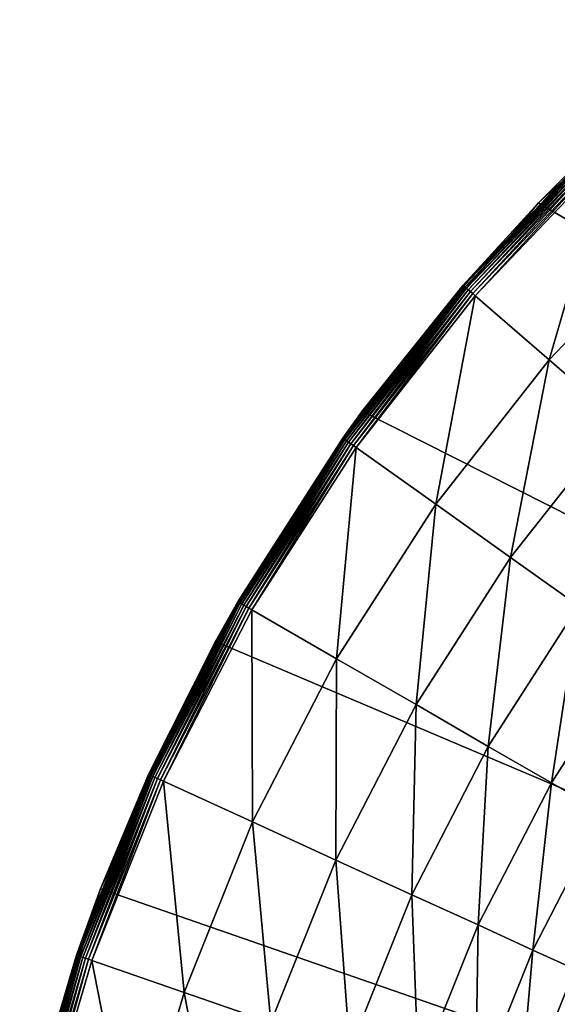
# Model space of a CAD drawing. Extents: x -29 to 74, y -111 to 31.
# Drawn here: x -28 to -20, y 9 to 24 of the extents above; entities that cross this region are included whole.
import ezdxf

# ---------------------------------------------------------------- set-up
doc = ezdxf.new("R2010")
doc.units = 0
doc.layers.add('L4', color=7, linetype='CONTINUOUS')

msp = doc.modelspace()

# ---------------------------------------------------------------- linework, layer by layer
at = {"layer": 'L4', "color": 7}
for points in [[(-20.45818, 20.85577, -61.04115), (-19.59584, 21.71202, -56.28735), (-17.48597, 23.54398, -61.04115)], [(29.7596, -8.888267, -61.04115), (-20.45818, 20.85577, -61.04115), (-17.48597, 23.54398, -61.04115)], [(-21.56269, 19.64298, -56.23654), (-21.55295, 19.63455, -56.1872), (-19.59285, 21.70889, -56.23654)], [(-21.56269, 19.64298, -56.23654), (-19.59285, 21.70889, -56.23654), (-20.43414, 20.83284, -56.28735)], [(-21.55295, 19.63455, -56.1872), (-19.58397, 21.69957, -56.1872), (-19.59285, 21.70889, -56.23654)], [(-21.55295, 19.63455, -56.1872), (-21.53705, 19.62077, -56.14075), (-19.58397, 21.69957, -56.1872)], [(-21.53705, 19.62077, -56.14075), (-19.56945, 21.68434, -56.14075), (-19.58397, 21.69957, -56.1872)], [(-21.53705, 19.62077, -56.14075), (-21.51543, 19.60204, -56.09854), (-19.56945, 21.68434, -56.14075)], [(-21.51543, 19.60204, -56.09854), (-19.5497, 21.66363, -56.09854), (-19.56945, 21.68434, -56.14075)], [(-20.45818, 20.85577, -61.04115), (-20.43414, 20.83284, -56.28735), (-19.59584, 21.71202, -56.28735)], [(-19.59285, 21.70889, -56.23654), (-19.59584, 21.71202, -56.28735), (-20.43414, 20.83284, -56.28735)], [(-21.51543, 19.60204, -56.09854), (-21.48872, 19.57889, -56.06179), (-19.5497, 21.66363, -56.09854)], [(-21.48872, 19.57889, -56.06179), (-19.52531, 21.63805, -56.06179), (-19.5497, 21.66363, -56.09854)], [(-21.48872, 19.57889, -56.06179), (-21.45769, 19.55201, -56.03155), (-19.52531, 21.63805, -56.06179)], [(-21.45769, 19.55201, -56.03155), (-19.49698, 21.60834, -56.03155), (-19.52531, 21.63805, -56.06179)], [(-21.45769, 19.55201, -56.03155), (-21.42324, 19.52215, -56.0087), (-19.49698, 21.60834, -56.03155)], [(-21.42324, 19.52215, -56.0087), (-19.46552, 21.57534, -56.0087), (-19.49698, 21.60834, -56.03155)], [(-21.42324, 19.52215, -56.0087), (-21.38636, 19.4902, -55.9939), (-19.46552, 21.57534, -56.0087)], [(-21.38636, 19.4902, -55.9939), (-19.43185, 21.54003, -55.9939), (-19.46552, 21.57534, -56.0087)], [(-19.43185, 21.54003, -55.9939), (-21.38636, 19.4902, -55.9939), (-20.30036, 18.54917, -55.56425)], [(-19.43185, 21.54003, -55.9939), (-20.30036, 18.54917, -55.56425), (-18.44021, 20.50003, -55.56425)], [(-23.04558, 17.79539, -61.04115), (-21.56596, 19.64582, -56.28735), (-20.45818, 20.85577, -61.04115)], [(29.7596, -8.888267, -61.04115), (-23.04558, 17.79539, -61.04115), (-20.45818, 20.85577, -61.04115)], [(-20.45818, 20.85577, -61.04115), (-21.56596, 19.64582, -56.28735), (-20.43414, 20.83284, -56.28735)], [(-20.43414, 20.83284, -56.28735), (-21.56596, 19.64582, -56.28735), (-21.56269, 19.64298, -56.23654)], [(-18.44021, 20.50003, -55.56425), (-20.30036, 18.54917, -55.56425), (-19.28111, 17.66599, -54.90801)], [(-23.32722, 17.39919, -56.23654), (-23.31673, 17.39172, -56.1872), (-21.56269, 19.64298, -56.23654)], [(-23.32722, 17.39919, -56.23654), (-21.56269, 19.64298, -56.23654), (-23.03049, 17.78353, -56.28735)], [(-23.31673, 17.39172, -56.1872), (-21.55295, 19.63455, -56.1872), (-21.56269, 19.64298, -56.23654)], [(-23.31673, 17.39172, -56.1872), (-23.29959, 17.37952, -56.14075), (-21.55295, 19.63455, -56.1872)], [(-23.29959, 17.37952, -56.14075), (-21.53705, 19.62077, -56.14075), (-21.55295, 19.63455, -56.1872)], [(-23.29959, 17.37952, -56.14075), (-23.27629, 17.36292, -56.09854), (-21.53705, 19.62077, -56.14075)], [(-23.27629, 17.36292, -56.09854), (-21.51543, 19.60204, -56.09854), (-21.53705, 19.62077, -56.14075)], [(-23.27629, 17.36292, -56.09854), (-23.2475, 17.34242, -56.06179), (-21.51543, 19.60204, -56.09854)], [(-23.2475, 17.34242, -56.06179), (-21.48872, 19.57889, -56.06179), (-21.51543, 19.60204, -56.09854)], [(-23.2475, 17.34242, -56.06179), (-23.21405, 17.31861, -56.03155), (-21.48872, 19.57889, -56.06179)], [(-23.21405, 17.31861, -56.03155), (-21.45769, 19.55201, -56.03155), (-21.48872, 19.57889, -56.06179)], [(-23.21405, 17.31861, -56.03155), (-23.17692, 17.29216, -56.0087), (-21.45769, 19.55201, -56.03155)], [(-23.17692, 17.29216, -56.0087), (-21.42324, 19.52215, -56.0087), (-21.45769, 19.55201, -56.03155)], [(-23.17692, 17.29216, -56.0087), (-23.13717, 17.26386, -55.9939), (-21.42324, 19.52215, -56.0087)], [(-23.13717, 17.26386, -55.9939), (-21.38636, 19.4902, -55.9939), (-21.42324, 19.52215, -56.0087)], [(-23.04558, 17.79539, -61.04115), (-23.03049, 17.78353, -56.28735), (-21.56596, 19.64582, -56.28735)], [(-23.03049, 17.78353, -56.28735), (-21.56269, 19.64298, -56.23654), (-21.56596, 19.64582, -56.28735)], [(-21.38636, 19.4902, -55.9939), (-23.13717, 17.26386, -55.9939), (-21.96664, 16.43033, -55.56425)], [(-21.38636, 19.4902, -55.9939), (-21.96664, 16.43033, -55.56425), (-20.30036, 18.54917, -55.56425)], [(-20.30036, 18.54917, -55.56425), (-21.96664, 16.43033, -55.56425), (-20.86805, 15.64803, -54.90801)], [(-20.30036, 18.54917, -55.56425), (-20.86805, 15.64803, -54.90801), (-19.28111, 17.66599, -54.90801)], [(-25.20197, 14.41745, -61.04115), (-23.33075, 17.40171, -56.28735), (-23.04558, 17.79539, -61.04115)], [(-25.20197, 14.41745, -61.04115), (-23.04558, 17.79539, -61.04115), (29.7596, -8.888267, -61.04115)], [(-23.04558, 17.79539, -61.04115), (-23.33075, 17.40171, -56.28735), (-23.03049, 17.78353, -56.28735)], [(-23.33075, 17.40171, -56.28735), (-23.32722, 17.39919, -56.23654), (-23.03049, 17.78353, -56.28735)], [(-19.28111, 17.66599, -54.90801), (-20.86805, 15.64803, -54.90801), (-19.8703, 14.93753, -54.04244)], [(-25.20197, 14.41745, -61.04115), (-24.87423, 15, -56.28735), (-23.33075, 17.40171, -56.28735)], [(-23.33075, 17.40171, -56.28735), (-24.87423, 15, -56.28735), (-24.87048, 14.99783, -56.23654)], [(-24.87048, 14.99783, -56.23654), (-23.32722, 17.39919, -56.23654), (-23.33075, 17.40171, -56.28735)], [(-24.87048, 14.99783, -56.23654), (-24.85933, 14.9914, -56.1872), (-23.32722, 17.39919, -56.23654)], [(-24.85933, 14.9914, -56.1872), (-23.31673, 17.39172, -56.1872), (-23.32722, 17.39919, -56.23654)], [(-24.85933, 14.9914, -56.1872), (-24.84111, 14.98087, -56.14075), (-23.31673, 17.39172, -56.1872)], [(-24.84111, 14.98087, -56.14075), (-23.29959, 17.37952, -56.14075), (-23.31673, 17.39172, -56.1872)], [(-24.84111, 14.98087, -56.14075), (-24.81633, 14.96657, -56.09854), (-23.29959, 17.37952, -56.14075)], [(-24.81633, 14.96657, -56.09854), (-23.27629, 17.36292, -56.09854), (-23.29959, 17.37952, -56.14075)], [(-24.81633, 14.96657, -56.09854), (-24.78572, 14.9489, -56.06179), (-23.27629, 17.36292, -56.09854)], [(-24.78572, 14.9489, -56.06179), (-23.2475, 17.34242, -56.06179), (-23.27629, 17.36292, -56.09854)], [(-24.78572, 14.9489, -56.06179), (-24.75017, 14.92837, -56.03155), (-23.2475, 17.34242, -56.06179)], [(-24.75017, 14.92837, -56.03155), (-23.21405, 17.31861, -56.03155), (-23.2475, 17.34242, -56.06179)], [(-24.75017, 14.92837, -56.03155), (-24.71069, 14.90558, -56.0087), (-23.21405, 17.31861, -56.03155)], [(-24.71069, 14.90558, -56.0087), (-23.17692, 17.29216, -56.0087), (-23.21405, 17.31861, -56.03155)], [(-24.71069, 14.90558, -56.0087), (-24.66843, 14.88118, -55.9939), (-23.17692, 17.29216, -56.0087)], [(-24.66843, 14.88118, -55.9939), (-23.13717, 17.26386, -55.9939), (-23.17692, 17.29216, -56.0087)], [(-23.13717, 17.26386, -55.9939), (-24.66843, 14.88118, -55.9939), (-23.42396, 14.16268, -55.56425)], [(-23.13717, 17.26386, -55.9939), (-23.42396, 14.16268, -55.56425), (-21.96664, 16.43033, -55.56425)], [(-21.96664, 16.43033, -55.56425), (-23.42396, 14.16268, -55.56425), (-22.25599, 13.48836, -54.90801)], [(-21.96664, 16.43033, -55.56425), (-22.25599, 13.48836, -54.90801), (-20.86805, 15.64803, -54.90801)], [(-20.86805, 15.64803, -54.90801), (-22.25599, 13.48836, -54.90801), (-21.19522, 12.87592, -54.04244)], [(-20.86805, 15.64803, -54.90801), (-21.19522, 12.87592, -54.04244), (-19.8703, 14.93753, -54.04244)], [(-26.17849, 12.46065, -56.23654), (-26.16678, 12.4553, -56.1872), (-24.87048, 14.99783, -56.23654)], [(-24.87048, 14.99783, -56.23654), (-25.18032, 14.40629, -56.28735), (-26.17849, 12.46065, -56.23654)], [(-26.16678, 12.4553, -56.1872), (-24.85933, 14.9914, -56.1872), (-24.87048, 14.99783, -56.23654)], [(-26.16678, 12.4553, -56.1872), (-26.14764, 12.44656, -56.14075), (-24.85933, 14.9914, -56.1872)], [(-26.14764, 12.44656, -56.14075), (-24.84111, 14.98087, -56.14075), (-24.85933, 14.9914, -56.1872)], [(-26.14764, 12.44656, -56.14075), (-26.12161, 12.43467, -56.09854), (-24.84111, 14.98087, -56.14075)], [(-26.12161, 12.43467, -56.09854), (-24.81633, 14.96657, -56.09854), (-24.84111, 14.98087, -56.14075)], [(-26.12161, 12.43467, -56.09854), (-26.08946, 12.41999, -56.06179), (-24.81633, 14.96657, -56.09854)], [(-26.08946, 12.41999, -56.06179), (-24.78572, 14.9489, -56.06179), (-24.81633, 14.96657, -56.09854)], [(-26.08946, 12.41999, -56.06179), (-26.05212, 12.40294, -56.03155), (-24.78572, 14.9489, -56.06179)], [(-26.05212, 12.40294, -56.03155), (-24.75017, 14.92837, -56.03155), (-24.78572, 14.9489, -56.06179)], [(-26.05212, 12.40294, -56.03155), (-26.01065, 12.384, -56.0087), (-24.75017, 14.92837, -56.03155)], [(-26.01065, 12.384, -56.0087), (-24.71069, 14.90558, -56.0087), (-24.75017, 14.92837, -56.03155)], [(-26.01065, 12.384, -56.0087), (-25.96626, 12.36373, -55.9939), (-24.71069, 14.90558, -56.0087)], [(-25.96626, 12.36373, -55.9939), (-24.66843, 14.88118, -55.9939), (-24.71069, 14.90558, -56.0087)], [(-25.18032, 14.40629, -56.28735), (-24.87423, 15, -56.28735), (-25.20197, 14.41745, -61.04115)], [(-24.87048, 14.99783, -56.23654), (-24.87423, 15, -56.28735), (-25.18032, 14.40629, -56.28735)], [(-19.8703, 14.93753, -54.04244), (-21.19522, 12.87592, -54.04244), (-20.26953, 12.34147, -52.99029)], [(-19.8703, 14.93753, -54.04244), (-20.26953, 12.34147, -52.99029), (-18.99961, 14.31751, -52.99029)], [(-24.66843, 14.88118, -55.9939), (-25.96626, 12.36373, -55.9939), (-24.65913, 11.76678, -55.56425)], [(-24.66843, 14.88118, -55.9939), (-24.65913, 11.76678, -55.56425), (-23.42396, 14.16268, -55.56425)], [(-26.18243, 12.46245, -56.28735), (-25.20197, 14.41745, -61.04115), (-26.88889, 10.78223, -61.04115)], [(29.7596, -8.888267, -61.04115), (-26.88889, 10.78223, -61.04115), (-25.20197, 14.41745, -61.04115)], [(-25.18032, 14.40629, -56.28735), (-25.20197, 14.41745, -61.04115), (-26.18243, 12.46245, -56.28735)], [(-26.17849, 12.46065, -56.23654), (-25.18032, 14.40629, -56.28735), (-26.18243, 12.46245, -56.28735)], [(-18.99961, 14.31751, -52.99029), (-20.26953, 12.34147, -52.99029), (-19.50327, 11.89907, -51.77924)], [(-23.42396, 14.16268, -55.56425), (-24.65913, 11.76678, -55.56425), (-23.43235, 11.20653, -54.90801)], [(-23.42396, 14.16268, -55.56425), (-23.43235, 11.20653, -54.90801), (-22.25599, 13.48836, -54.90801)], [(-22.25599, 13.48836, -54.90801), (-23.43235, 11.20653, -54.90801), (-22.31817, 10.6977, -54.04244)], [(-22.25599, 13.48836, -54.90801), (-22.31817, 10.6977, -54.04244), (-21.19522, 12.87592, -54.04244)], [(-21.19522, 12.87592, -54.04244), (-22.31817, 10.6977, -54.04244), (-21.34587, 10.25367, -52.99029)], [(-21.19522, 12.87592, -54.04244), (-21.34587, 10.25367, -52.99029), (-20.26953, 12.34147, -52.99029)], [(-27.2394, 9.810622, -56.23654), (-27.22724, 9.80641, -56.1872), (-26.17849, 12.46065, -56.23654)], [(-27.2394, 9.810622, -56.23654), (-26.17849, 12.46065, -56.23654), (-26.85976, 10.77057, -56.28735)], [(-27.22724, 9.80641, -56.1872), (-26.16678, 12.4553, -56.1872), (-26.17849, 12.46065, -56.23654)], [(-27.22724, 9.80641, -56.1872), (-27.20735, 9.799527, -56.14075), (-26.16678, 12.4553, -56.1872)], [(-27.20735, 9.799527, -56.14075), (-26.14764, 12.44656, -56.14075), (-26.16678, 12.4553, -56.1872)], [(-27.20735, 9.799527, -56.14075), (-27.18031, 9.79017, -56.09854), (-26.14764, 12.44656, -56.14075)], [(-27.18031, 9.79017, -56.09854), (-26.12161, 12.43467, -56.09854), (-26.14764, 12.44656, -56.14075)], [(-27.18031, 9.79017, -56.09854), (-27.14691, 9.77861, -56.06179), (-26.12161, 12.43467, -56.09854)], [(-27.14691, 9.77861, -56.06179), (-26.08946, 12.41999, -56.06179), (-26.12161, 12.43467, -56.09854)], [(-26.18243, 12.46245, -56.28735), (-26.88889, 10.78223, -61.04115), (-26.85976, 10.77057, -56.28735)], [(-26.17849, 12.46065, -56.23654), (-26.18243, 12.46245, -56.28735), (-26.85976, 10.77057, -56.28735)], [(-27.14691, 9.77861, -56.06179), (-27.10811, 9.765182, -56.03155), (-26.08946, 12.41999, -56.06179)], [(-27.10811, 9.765182, -56.03155), (-26.05212, 12.40294, -56.03155), (-26.08946, 12.41999, -56.06179)], [(-27.10811, 9.765182, -56.03155), (-27.06503, 9.750272, -56.0087), (-26.05212, 12.40294, -56.03155)], [(-27.06503, 9.750272, -56.0087), (-26.01065, 12.384, -56.0087), (-26.05212, 12.40294, -56.03155)], [(-27.06503, 9.750272, -56.0087), (-27.01892, 9.734312, -55.9939), (-26.01065, 12.384, -56.0087)], [(-27.01892, 9.734312, -55.9939), (-25.96626, 12.36373, -55.9939), (-26.01065, 12.384, -56.0087)], [(-25.96626, 12.36373, -55.9939), (-27.01892, 9.734312, -55.9939), (-25.66097, 9.26432, -55.56425)], [(-25.96626, 12.36373, -55.9939), (-25.66097, 9.26432, -55.56425), (-24.65913, 11.76678, -55.56425)], [(-20.26953, 12.34147, -52.99029), (-21.34587, 10.25367, -52.99029), (-20.54103, 9.886108, -51.77924)], [(-20.26953, 12.34147, -52.99029), (-20.54103, 9.886108, -51.77924), (-19.50327, 11.89907, -51.77924)], [(-19.50327, 11.89907, -51.77924), (-20.54103, 9.886108, -51.77924), (-19.9248, 9.604688, -50.44111)], [(-24.65913, 11.76678, -55.56425), (-25.66097, 9.26432, -55.56425), (-24.38649, 8.823218, -54.90801)], [(-24.65913, 11.76678, -55.56425), (-24.38649, 8.823218, -54.90801), (-23.43235, 11.20653, -54.90801)], [(-23.43235, 11.20653, -54.90801), (-24.38649, 8.823218, -54.90801), (-23.22898, 8.4226, -54.04244)], [(-23.43235, 11.20653, -54.90801), (-23.22898, 8.4226, -54.04244), (-22.31817, 10.6977, -54.04244)], [(-27.2435, 9.812039, -56.28735), (-26.88889, 10.78223, -61.04115), (-28.07623, 6.954604, -61.04115)], [(-28.07623, 6.954604, -61.04115), (-26.88889, 10.78223, -61.04115), (29.7596, -8.888267, -61.04115)], [(-26.85976, 10.77057, -56.28735), (-26.88889, 10.78223, -61.04115), (-27.2435, 9.812039, -56.28735)], [(-27.2435, 9.812039, -56.28735), (-27.2394, 9.810622, -56.23654), (-26.85976, 10.77057, -56.28735)], [(-22.31817, 10.6977, -54.04244), (-23.22898, 8.4226, -54.04244), (-22.21888, 8.073001, -52.99029)], [(-22.31817, 10.6977, -54.04244), (-22.21888, 8.073001, -52.99029), (-21.34587, 10.25367, -52.99029)], [(-21.34587, 10.25367, -52.99029), (-22.21888, 8.073001, -52.99029), (-21.38274, 7.783612, -51.77924)], [(-21.34587, 10.25367, -52.99029), (-21.38274, 7.783612, -51.77924), (-20.54103, 9.886108, -51.77924)], [(-20.54103, 9.886108, -51.77924), (-21.38274, 7.783612, -51.77924), (-20.74256, 7.562042, -50.44111)], [(-20.54103, 9.886108, -51.77924), (-20.74256, 7.562042, -50.44111), (-19.9248, 9.604688, -50.44111)], [(-27.2435, 9.812039, -56.28735), (-28.07623, 6.954604, -61.04115), (-28.04782, 7.072768, -56.28735)], [(-27.2435, 9.812039, -56.28735), (-28.04782, 7.072768, -56.28735), (-28.04361, 7.071747, -56.23654)], [(-28.04361, 7.071747, -56.23654), (-27.2394, 9.810622, -56.23654), (-27.2435, 9.812039, -56.28735)], [(-28.04361, 7.071747, -56.23654), (-28.0311, 7.068711, -56.1872), (-27.2394, 9.810622, -56.23654)], [(-28.0311, 7.068711, -56.1872), (-27.22724, 9.80641, -56.1872), (-27.2394, 9.810622, -56.23654)], [(-28.0311, 7.068711, -56.1872), (-28.01064, 7.063749, -56.14075), (-27.22724, 9.80641, -56.1872)], [(-28.01064, 7.063749, -56.14075), (-27.20735, 9.799527, -56.14075), (-27.22724, 9.80641, -56.1872)], [(-28.01064, 7.063749, -56.14075), (-27.98284, 7.057005, -56.09854), (-27.20735, 9.799527, -56.14075)], [(-27.98284, 7.057005, -56.09854), (-27.18031, 9.79017, -56.09854), (-27.20735, 9.799527, -56.14075)], [(-27.98284, 7.057005, -56.09854), (-27.9485, 7.048672, -56.06179), (-27.18031, 9.79017, -56.09854)], [(-27.9485, 7.048672, -56.06179), (-27.14691, 9.77861, -56.06179), (-27.18031, 9.79017, -56.09854)], [(-27.9485, 7.048672, -56.06179), (-27.9086, 7.038992, -56.03155), (-27.14691, 9.77861, -56.06179)], [(-27.9086, 7.038992, -56.03155), (-27.10811, 9.765182, -56.03155), (-27.14691, 9.77861, -56.06179)], [(-27.9086, 7.038992, -56.03155), (-27.86429, 7.028245, -56.0087), (-27.10811, 9.765182, -56.03155)], [(-27.86429, 7.028245, -56.0087), (-27.06503, 9.750272, -56.0087), (-27.10811, 9.765182, -56.03155)], [(-27.86429, 7.028245, -56.0087), (-27.81687, 7.016741, -55.9939), (-27.06503, 9.750272, -56.0087)], [(-27.81687, 7.016741, -55.9939), (-27.01892, 9.734312, -55.9939), (-27.06503, 9.750272, -56.0087)], [(-27.01892, 9.734312, -55.9939), (-27.81687, 7.016741, -55.9939), (-26.42039, 6.677959, -55.56425)], [(-27.01892, 9.734312, -55.9939), (-26.42039, 6.677959, -55.56425), (-25.66097, 9.26432, -55.56425)], [(-19.9248, 9.604688, -50.44111), (-20.74256, 7.562042, -50.44111), (-20.12271, 7.9484, -49.01109)], [(-25.66097, 9.26432, -55.56425), (-26.42039, 6.677959, -55.56425), (-25.10975, 6.36, -54.90801)], [(-25.66097, 9.26432, -55.56425), (-25.10975, 6.36, -54.90801), (-24.38649, 8.823218, -54.90801)]]:
    msp.add_3dface(points, dxfattribs=at)

doc.saveas('drawing.dxf')
